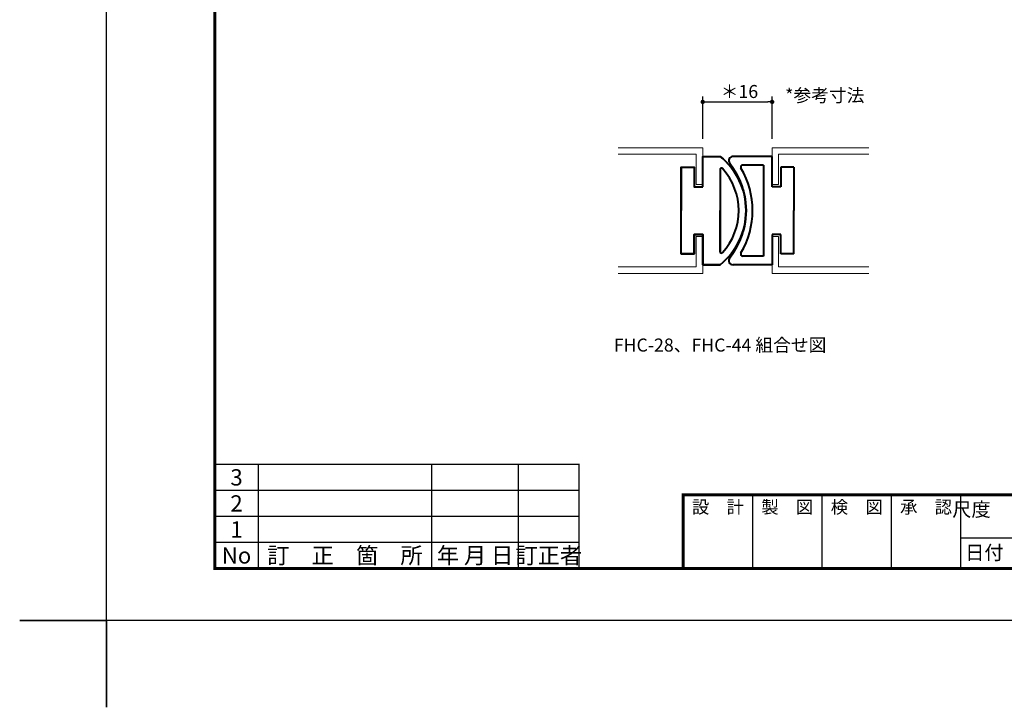
# Model space of a CAD drawing. Extents: x -20 to 440, y -20 to 317.
# Drawn here: x -20 to 207, y -20 to 139 of the extents above; entities that cross this region are included whole.
import ezdxf
from ezdxf.enums import TextEntityAlignment as Align

# ---------------------------------------------------------------- set-up
doc = ezdxf.new("R2010")
doc.units = 0
doc.header["$LTSCALE"] = 5
doc.header["$MEASUREMENT"] = 0
doc.linetypes.add('PHANTOM', pattern=[2.5, 1.25, -0.25, 0.25, -0.25, 0.25, -0.25])
doc.layers.get('0').update_dxf_attribs({"linetype": 'CONTINUOUS'})
doc.layers.get('DEFPOINTS').update_dxf_attribs({"color": 252, "linetype": 'CONTINUOUS'})
doc.layers.add('HONTAI', color=7, linetype='CONTINUOUS', lineweight=40)
doc.layers.add('OSAMARISANKOU', color=3, linetype='PHANTOM', lineweight=13)
for name, color, linetype in [('SUNPOU', 11, 'CONTINUOUS'), ('TEXT', 4, 'CONTINUOUS'), ('ZUWAKU', 5, 'CONTINUOUS')]:
    doc.layers.add(name, color=color, linetype=linetype)
doc.styles.get("Standard").update_dxf_attribs({"font": 'txt', "bigfont": 'extfont.shx'})
doc.styles.add('TATE', font='txt.shx', dxfattribs={"bigfont": 'extfont.shx'})
doc.styles.add('ホクシヨー01', font='simplex.shx', dxfattribs={"width": 0.8, "bigfont": 'extfont.shx'})
doc.dimstyles.new('hokusho', dxfattribs={"dimtxt": 3, "dimasz": 1, "dimexe": 1.25, "dimexo": 0.625, "dimgap": 0.5, "dimtad": 1, "dimdsep": 46, "dimtxsty": 'ホクシヨー01', "dimblk": 'DOT', "dimcen": 1, "dimclrd": 1, "dimclre": 1, "dimclrt": 4, "dimadec": 0, "dimazin": 0, "dimtfac": 1, "dimtmove": 0, "dimatfit": 0, "dimldrblk": 'OPEN30', "dimfxl": 1, "dimarcsym": 0})

# ---------------------------------------------------------------- blocks, each defined once
blk = doc.blocks.new('WAKU')
for points, const_width in [([(25, 285), (408, 285), (408, 12), (25, 12)], 0.7), ([(25, 36), (109, 36), (109, 12), (25, 12)], 0.3)]:
    blk.add_lwpolyline(points, close=True, dxfattribs=dict(const_width=const_width))
for points, const_width in [([(35, 12), (35, 36)], 0.3), ([(75, 12), (75, 36)], 0.3), ([(95, 12), (95, 36)], 0.3), ([(25, 30), (109, 30)], 0.3), ([(408, 29), (133, 29), (133, 12)], 0.7), ([(149, 12), (149, 29)], 0.3), ([(165, 12), (165, 29)], 0.3), ([(181, 12), (181, 29)], 0.3), ([(197, 12), (197, 29)], 0.3), ([(25, 24), (109, 24)], 0.3), ([(197, 19), (408, 19)], 0.3), ([(25, 18), (109, 18)], 0.3)]:
    blk.add_lwpolyline(points, dxfattribs=dict(const_width=const_width))
at = {"layer": 'TEXT'}
for s, height, p in [('3', 3.75, (30, 31.125)), ('2', 3.75, (30, 25.125)), ('設\u3000計', 2.925, (141, 24.7)), ('製\u3000図', 2.925, (157, 24.7)), ('検\u3000図', 2.925, (173, 24.7)), ('承\u3000認', 2.925, (189, 24.7)), ('1', 3.75, (30, 19.125)), ('No', 3.75, (30, 13.125)), ('訂\u3000正\u3000箇\u3000所', 3.75, (55, 13.125)), ('年 月 日', 3.75, (85, 13.125)), ('訂正者', 3.75, (102, 13.125))]:
    blk.add_text(s, height=height, dxfattribs=at).set_placement(p, align=Align.CENTER)
at = {"layer": 'TEXT', "style": 'TATE'}
blk.add_text('尺度', height=3.25, dxfattribs=at).set_placement((199.4625, 24), align=Align.CENTER)
at = {"layer": 'TEXT'}
blk.add_text('日付', height=3.25, dxfattribs=at).set_placement((198, 14.0375))
blk = doc.blocks.new('_DOT')
at = {"color": 0, "linetype": 'ByBlock'}
blk.add_line((-0.5, 0), (-1, 0), dxfattribs=at)
at = {"color": 0, "linetype": 'ByBlock', "const_width": 0.5}
blk.add_lwpolyline([(-0.25, 0, 1), (0.25, 0, 1)], format="xyb", close=True, dxfattribs=at)
blk = doc.blocks.new('_Open30')
at = {"color": 0, "lineweight": -2}
for p, q in [((-1, 0.27), (0, 0)), ((0, 0), (-1, -0.27)), ((0, 0), (-1, 0))]:
    blk.add_line(p, q, dxfattribs=at)

msp = doc.modelspace()

# ---------------------------------------------------------------- linework, layer by layer
at = {"layer": 'DEFPOINTS'}
for points in [[(0, 297), (420, 297), (420, 0), (0, 0)], [(0, 0), (-20, 0), (0, 0), (0, -20)]]:
    msp.add_lwpolyline(points, close=True, dxfattribs=at)
at = {"layer": 'HONTAI', "color": 255, "linetype": 'Continuous'}
for p, q in [((137.5, 100), (137.5, 107)), ((137.5, 107), (141.5, 107)), ((153.5, 107), (144.5, 107)), ((153.5, 100), (153.5, 107)), ((132.5, 104.5), (132.5, 94.5)), ((132.5, 104.5), (135.5, 104.5)), ((135.5, 104.5), (135.5, 100)), ((151.5, 105), (146.746, 105)), ((151.5, 105), (151.5, 84)), ((155.5, 104.5), (155.5, 100)), ((158.5, 104.5), (155.5, 104.5)), ((158.5, 104.5), (158.5, 94.5)), ((141.5, 103.99), (141.5, 94.5)), ((135.5, 100), (137.5, 100)), ((155.5, 100), (153.5, 100)), ((132.5, 84.5), (132.5, 94.5)), ((141.5, 85.01), (141.5, 94.5)), ((158.5, 84.5), (158.5, 94.5)), ((135.5, 89), (137.5, 89)), ((135.5, 84.5), (135.5, 89)), ((137.5, 89), (137.5, 82)), ((153.5, 89), (153.5, 82)), ((155.5, 89), (153.5, 89)), ((155.5, 84.5), (155.5, 89)), ((132.5, 84.5), (135.5, 84.5)), ((158.5, 84.5), (155.5, 84.5)), ((137.5, 82), (141.5, 82)), ((153.5, 82), (144.5, 82)), ((151.5, 84), (146.746, 84))]:
    msp.add_line(p, q, dxfattribs=at)
at = {"layer": 'HONTAI', "color": 255}
for points in [[(137.5, 100), (137.5, 107), (141.5, 107, -0.2275708), (147.5, 94.5, -0.2275708), (141.5, 82), (137.5, 82), (137.5, 89), (135.5, 89), (135.5, 84.5), (132.5, 84.5), (132.5, 94.5), (132.5, 104.5), (135.5, 104.5), (135.5, 100)], [(141.5, 94.5), (141.5, 85.01, 0.6834386), (142.021, 84.807, 0.3898753), (142.021, 104.193, 0.6834386), (141.5, 103.99)]]:
    msp.add_lwpolyline(points, format="xyb", close=True, dxfattribs=at)
at = {"layer": 'HONTAI', "color": 255, "linetype": 'Continuous'}
for centre, radius, start, end in [((131.479, 94.5), 16.021, 0, 51.28201), ((144.5, 106), 1, 90, 218.35802), ((129.969, 94.5), 17.531, 321.64198, 38.35802), ((146.746, 104.5), 0.5, 90, 210.79714), ((131.479, 94.5), 14.321, 317.40084, 42.59916), ((129.969, 94.5), 19.031, 329.20286, 30.79714), ((131.479, 94.5), 16.021, 308.71799, 0), ((146.746, 84.5), 0.5, 149.20286, 270), ((144.5, 83), 1, 141.64198, 270)]:
    msp.add_arc(centre, radius, start, end, dxfattribs=at)
at = {"layer": 'HONTAI', "color": 255}
for centre, start, end in [((141.8, 103.99), 42.59916, 180), ((141.8, 85.01), 180, 317.40084)]:
    msp.add_arc(centre, 0.3, start, end, dxfattribs=at)
at = {"layer": 'OSAMARISANKOU', "color": 4, "linetype": 'Continuous'}
for p, q in [((118.016, 109), (137.5, 109)), ((137.5, 100.5), (137.5, 109)), ((153.5, 100.5), (153.5, 109)), ((175.828, 109), (153.5, 109)), ((118.016, 107.5), (136, 107.5)), ((136, 100.5), (136, 107.5)), ((175.828, 107.5), (155, 107.5)), ((155, 100.5), (155, 107.5)), ((136, 100.5), (137.5, 100.5)), ((155, 100.5), (153.5, 100.5)), ((136, 88.5), (136, 81.5)), ((136, 88.5), (137.5, 88.5)), ((137.5, 88.5), (137.5, 80)), ((153.5, 88.5), (153.5, 80)), ((155, 88.5), (153.5, 88.5)), ((155, 88.5), (155, 81.5)), ((118.016, 81.5), (136, 81.5)), ((118.016, 80), (137.5, 80)), ((175.828, 80), (153.5, 80)), ((175.828, 81.5), (155, 81.5))]:
    msp.add_line(p, q, dxfattribs=at)

# ---------------------------------------------------------------- block references
at = {"layer": 'ZUWAKU'}
msp.add_blockref('WAKU', (0, 0), dxfattribs=at)

# ---------------------------------------------------------------- texts
at = {"layer": 'TEXT'}
msp.add_text('*参考寸法', height=3, dxfattribs=at).set_placement((156.5, 119.557))
msp.add_text('FHC-28、FHC-44 組合せ図', height=3, dxfattribs=at).set_placement((141.5, 62), align=Align.CENTER)

# ---------------------------------------------------------------- dimensions: what is measured, and where the dimension line sits
at = {"layer": 'SUNPOU', "color": 255, "linetype": 'Continuous'}
msp.add_linear_dim(base=(153.5, 119.557), p1=(137.5, 107), p2=(153.5, 107), text=' ＊16', dimstyle='hokusho', override={"dimexo": 4}, dxfattribs=at).render()

doc.saveas('drawing.dxf')
